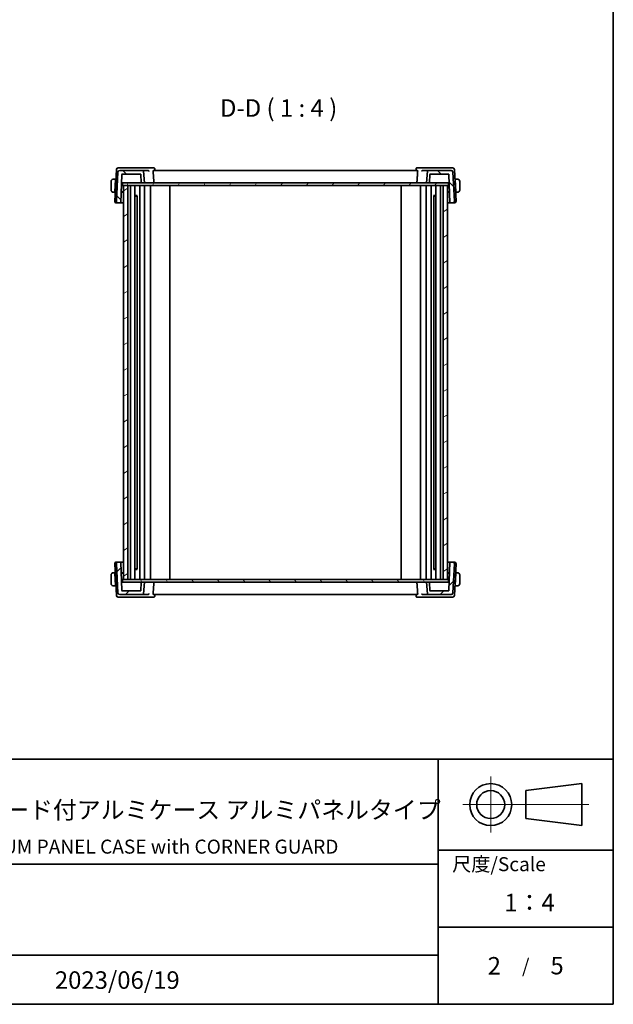
# Model space of a CAD drawing. Units: millimetres. Extents: x 0 to 5905, y 0 to 1124.
# Drawn here: x 2213 to 2551, y 0 to 562 of the extents above; entities that cross this region are included whole.
import ezdxf
from ezdxf.enums import TextEntityAlignment as Align

# ---------------------------------------------------------------- set-up
doc = ezdxf.new("R2010")
doc.units = ezdxf.units.MM
for name, color, linetype, lineweight in [('Border (ISO)', 7, 'Continuous', 35), ('Hatch (ISO)', 1, 'Continuous', 18), ('Symbol (ISO)', 7, 'Continuous', 18), ('Title (ISO)', 7, 'Continuous', 35), ('Visible (ISO)', 7, 'Continuous', 35)]:
    doc.layers.add(name, color=color, linetype=linetype, lineweight=lineweight)
doc.styles.add('Note Text (TK)', font='MS PGothic.ttf')
doc.styles.add('文字スタイル67', font='arial.ttf')

# ---------------------------------------------------------------- blocks, each defined once
blk = doc.blocks.new('図面枠 tk図枠')
at = {"layer": 'Border (ISO)'}
for p in [(405.5, 289), (14.5, 8)]:
    blk.add_line(p, (405.5, 8), dxfattribs=at)
blk = doc.blocks.new('表題欄 tk表題欄')
at = {"layer": 'Title (ISO)'}
for p, q in [((74.71, 244.05), (255.71, 244.05)), ((230.71, 244.05), (230.71, 209.05)), ((255.71, 244.05), (255.71, 209.05)), ((243.21, 239.55), (251.21, 240.55)), ((251.21, 234.55), (251.21, 240.55)), ((243.21, 239.55), (243.21, 235.55)), ((243.21, 235.55), (251.21, 234.55)), ((230.71, 231.05), (255.71, 231.05)), ((74.71, 229.05), (230.71, 229.05)), ((230.71, 220.05), (255.71, 220.05)), ((149.71, 216.05), (230.71, 216.05)), ((255.71, 209.05), (74.71, 209.05))]:
    blk.add_line(p, q, dxfattribs=at)
at = {"layer": 'Title (ISO)', "color": 4, "linetype": 'Continuous', "lineweight": 18}
for p, q in [((238.21, 241.55), (238.21, 233.55)), ((252.21, 237.55), (234.21, 237.55))]:
    blk.add_line(p, q, dxfattribs=at)
at = {"layer": 'Title (ISO)'}
for radius in [3, 2]:
    blk.add_circle((238.21, 237.55), radius, dxfattribs=at)
at = {"layer": 'Title (ISO)', "color": 1, "insert": (232.71, 229.05), "char_height": 2, "attachment_point": 4, "line_spacing_factor": 1.5, "style": 'Note Text (TK)'}
blk.add_mtext('\\fＭＳ Ｐゴシック|b0|i0;\\H2.0000;尺度/Scale', dxfattribs=at)
at = {"layer": 'Title (ISO)', "color": 7, "insert": (243.21, 214.55), "char_height": 2, "attachment_point": 5, "line_spacing_factor": 1.5, "style": 'Note Text (TK)'}
blk.add_mtext('\\fＭＳ Ｐゴシック|b0|i0;\\H2.0000;/', dxfattribs=at)
at = {"layer": 'Title (ISO)', "color": 7}
for tag, p, height, style in [('<品名>_001', (157.5, 235.64), 2.5, 'Note Text (TK)'), ('<Title>_001', (157.71, 230.55), 2, '文字スタイル67'), ('<尺度>_001', (239.1, 222.3), 2.5, 'Note Text (TK)'), ('<ページ_No.>_001', (237.95, 213.3), 2.5, 'Note Text (TK)'), ('<総ページ数>_001', (246.8, 213.3), 2.5, 'Note Text (TK)'), ('作成日_001', (175.62, 211.28), 2.5, 'Note Text (TK)')]:
    blk.add_attdef(tag, p, '', height=height, dxfattribs=dict(at, style=style))
at = {"layer": 'Title (ISO)', "color": 7, "style": 'Note Text (TK)'}
blk.add_attdef('<承認>', text='', height=2.5, dxfattribs=at).set_placement((87.21, 217.05), align=Align.MIDDLE_CENTER)

msp = doc.modelspace()

# ---------------------------------------------------------------- hatches: boundary and pattern name
at = {"layer": 'Hatch (ISO)'}
h = msp.add_hatch(dxfattribs=at)
h.set_pattern_fill('ANSI31', color=256, scale=101.6, angle=90.00021, style=0)
h.set_pattern_definition([(135.0002, (929.5, -32), (-8.98022, -8.98029), [])])
edge = h.paths.add_edge_path()
edge.add_ellipse((2458.8771, 474.9187), major_axis=(0.9986, 0.0523), ratio=1, start_angle=0, end_angle=87)
edge.add_line((2458.8771, 475.9187), (2445.8662, 475.9187))
edge.add_ellipse((2445.8662, 475.4187), major_axis=(0, 0.5), ratio=1, start_angle=0, end_angle=85)
edge.add_line((2445.3681, 475.4623), (2444.7956, 468.9187))
edge.add_line((2444.7956, 468.9187), (2446.4278, 468.9187))
edge.add_ellipse((2446.4278, 469.1187), major_axis=(0, -0.2), ratio=1, start_angle=0, end_angle=88)
edge.add_line((2446.6277, 469.1118), (2446.7888, 473.7257))
edge.add_ellipse((2446.9887, 473.7187), major_axis=(-0.1999, 0.007), ratio=1, start_angle=272, end_angle=360, ccw=False)
edge.add_line((2446.9887, 473.9187), (2457.4048, 473.9187))
edge.add_ellipse((2457.4048, 473.7187), major_axis=(0, 0.2), ratio=1, start_angle=272, end_angle=360, ccw=False)
edge.add_line((2457.6047, 473.7257), (2458.1742, 457.4187))
edge.add_line((2458.1742, 457.4187), (2459.7418, 457.4187))
edge.add_ellipse((2459.7418, 458.4187), major_axis=(0, -1), ratio=1, start_angle=0, end_angle=93)
edge.add_line((2460.7404, 458.4711), (2459.8757, 474.9711))
edge = h.paths.add_edge_path()
edge.add_ellipse((2269.7141, 474.9187), major_axis=(0, 1), ratio=1, start_angle=0, end_angle=87)
edge.add_line((2268.7155, 474.9711), (2267.8507, 458.4711))
edge.add_ellipse((2268.8494, 458.4187), major_axis=(-0.9986, 0.0523), ratio=1, start_angle=0, end_angle=93)
edge.add_line((2268.8494, 457.4187), (2270.417, 457.4187))
edge.add_line((2270.417, 457.4187), (2270.9865, 473.7257))
edge.add_ellipse((2271.1863, 473.7187), major_axis=(-0.1999, 0.007), ratio=1, start_angle=272, end_angle=360, ccw=False)
edge.add_line((2271.1863, 473.9187), (2281.6024, 473.9187))
edge.add_ellipse((2281.6024, 473.7187), major_axis=(0, 0.2), ratio=1, start_angle=272, end_angle=360, ccw=False)
edge.add_line((2281.8023, 473.7257), (2281.9634, 469.1118))
edge.add_ellipse((2282.1633, 469.1187), major_axis=(-0.1999, -0.007), ratio=1, start_angle=0, end_angle=88)
edge.add_line((2282.1633, 468.9187), (2283.7956, 468.9187))
edge.add_line((2283.7956, 468.9187), (2283.2231, 475.4623))
edge.add_ellipse((2282.725, 475.4187), major_axis=(0.4981, 0.0436), ratio=1, start_angle=0, end_angle=85)
edge.add_line((2282.725, 475.9187), (2269.7141, 475.9187))
h = msp.add_hatch(dxfattribs=at)
h.set_pattern_fill('ANSI31', color=256, scale=101.6, angle=14.999978, style=0)
h.set_pattern_definition([(60, (929.5, -32), (-10.99852, 6.35), [])])
h.paths.add_polyline_path([(2457.3456, 467.4187), (2457.3456, 468.9187), (2446.4278, 468.9187), (2444.7956, 468.9187), (2283.7956, 468.9187), (2282.1633, 468.9187), (2271.2456, 468.9187), (2271.2456, 467.4187), (2271.7956, 467.4187), (2274.2956, 467.4187), (2454.2956, 467.4187), (2456.7956, 467.4187)])
h = msp.add_hatch(dxfattribs=at)
h.set_pattern_fill('ANSI31', color=256, scale=101.6, angle=-14.999978, style=0)
h.set_pattern_definition([(30, (929.5, -32), (-6.35, 10.99852), [])])
h.paths.add_polyline_path([(2454.2956, 467.4187), (2454.2956, 242.4187), (2456.7956, 242.4187), (2456.7956, 467.4187)])
h.paths.add_polyline_path([(2271.7956, 467.4187), (2271.7956, 242.4187), (2274.2956, 242.4187), (2274.2956, 467.4187)])
h = msp.add_hatch(dxfattribs=at)
h.set_pattern_fill('ANSI31', color=256, scale=101.6, style=0)
h.set_pattern_definition([(45, (929.5, -32), (-8.98026, 8.98026), [])])
edge = h.paths.add_edge_path()
edge.add_ellipse((2458.8771, 234.9187), major_axis=(0, -1), ratio=1, start_angle=0, end_angle=87)
edge.add_line((2459.8757, 234.8664), (2460.7404, 251.3664))
edge.add_ellipse((2459.7418, 251.4187), major_axis=(0.9986, -0.0523), ratio=1, start_angle=0, end_angle=93)
edge.add_line((2459.7418, 252.4187), (2458.1742, 252.4187))
edge.add_line((2458.1742, 252.4187), (2457.6047, 236.1118))
edge.add_ellipse((2457.4048, 236.1187), major_axis=(0.1999, -0.007), ratio=1, start_angle=272, end_angle=360, ccw=False)
edge.add_line((2457.4048, 235.9187), (2446.9887, 235.9187))
edge.add_ellipse((2446.9887, 236.1187), major_axis=(0, -0.2), ratio=1, start_angle=272, end_angle=360, ccw=False)
edge.add_line((2446.7888, 236.1118), (2446.6277, 240.7257))
edge.add_ellipse((2446.4278, 240.7187), major_axis=(0.1999, 0.007), ratio=1, start_angle=0, end_angle=88)
edge.add_line((2446.4278, 240.9187), (2444.7956, 240.9187))
edge.add_line((2444.7956, 240.9187), (2445.3681, 234.3752))
edge.add_ellipse((2445.8662, 234.4187), major_axis=(-0.4981, -0.0436), ratio=1, start_angle=0, end_angle=85)
edge.add_line((2445.8662, 233.9187), (2458.8771, 233.9187))
edge = h.paths.add_edge_path()
edge.add_ellipse((2269.7141, 234.9187), major_axis=(-0.9986, -0.0523), ratio=1, start_angle=0, end_angle=87)
edge.add_line((2269.7141, 233.9187), (2282.725, 233.9187))
edge.add_ellipse((2282.725, 234.4187), major_axis=(0, -0.5), ratio=1, start_angle=0, end_angle=85)
edge.add_line((2283.2231, 234.3752), (2283.7956, 240.9187))
edge.add_line((2283.7956, 240.9187), (2282.1633, 240.9187))
edge.add_ellipse((2282.1633, 240.7187), major_axis=(0, 0.2), ratio=1, start_angle=0, end_angle=88)
edge.add_line((2281.9634, 240.7257), (2281.8023, 236.1118))
edge.add_ellipse((2281.6024, 236.1187), major_axis=(0.1999, -0.007), ratio=1, start_angle=272, end_angle=360, ccw=False)
edge.add_line((2281.6024, 235.9187), (2271.1863, 235.9187))
edge.add_ellipse((2271.1863, 236.1187), major_axis=(0, -0.2), ratio=1, start_angle=272, end_angle=360, ccw=False)
edge.add_line((2270.9865, 236.1118), (2270.417, 252.4187))
edge.add_line((2270.417, 252.4187), (2268.8494, 252.4187))
edge.add_ellipse((2268.8494, 251.4187), major_axis=(0, 1), ratio=1, start_angle=0, end_angle=93)
edge.add_line((2267.8507, 251.3664), (2268.7155, 234.8664))
h = msp.add_hatch(dxfattribs=at)
h.set_pattern_fill('ANSI31', color=256, scale=101.6, angle=75.000175, style=0)
h.set_pattern_definition([(120.0002, (929.5, -32), (-10.9985, -6.35003), [])])
h.paths.add_polyline_path([(2457.3456, 240.9187), (2457.3456, 242.4187), (2456.7956, 242.4187), (2454.2956, 242.4187), (2274.2956, 242.4187), (2271.7956, 242.4187), (2271.2456, 242.4187), (2271.2456, 240.9187), (2282.1633, 240.9187), (2283.7956, 240.9187), (2444.7956, 240.9187), (2446.4278, 240.9187)])

# ---------------------------------------------------------------- linework, layer by layer
at = {"layer": 'Visible (ISO)'}
for p, q in [((2267.7941, 476.4711), (2266.8507, 458.4711)), ((2268.7155, 474.9711), (2267.8507, 458.4711)), ((2270.0305, 477.4187), (2268.7927, 477.4187)), ((2282.725, 475.9187), (2269.7141, 475.9187)), ((2285.8453, 477.4187), (2270.0305, 477.4187)), ((2270.417, 457.4187), (2270.9865, 473.7257)), ((2271.1863, 473.9187), (2281.6024, 473.9187)), ((2281.8023, 473.7257), (2281.9634, 469.1118)), ((2285.8778, 475.9187), (2282.725, 475.9187)), ((2283.7956, 468.9187), (2283.2231, 475.4623)), ((2289.195, 477.4187), (2285.8453, 477.4187)), ((2439.7435, 475.9187), (2288.8476, 475.9187)), ((2289.7324, 476.9229), (2289.826, 475.9187)), ((2438.8587, 476.9229), (2438.7652, 475.9187)), ((2442.7458, 477.4187), (2439.3961, 477.4187)), ((2445.8662, 475.9187), (2442.7133, 475.9187)), ((2458.5606, 477.4187), (2442.7458, 477.4187)), ((2445.3681, 475.4623), (2444.7956, 468.9187)), ((2458.8771, 475.9187), (2445.8662, 475.9187)), ((2446.6277, 469.1118), (2446.7888, 473.7257)), ((2446.9887, 473.9187), (2457.4048, 473.9187)), ((2457.6047, 473.7257), (2458.1742, 457.4187)), ((2459.7985, 477.4187), (2458.5606, 477.4187)), ((2460.7404, 458.4711), (2459.8757, 474.9711)), ((2461.7404, 458.4711), (2460.7971, 476.4711)), ((2264.7956, 469.7187), (2264.7956, 464.7187)), ((2267.3956, 470.9687), (2266.2994, 470.9687)), ((2267.013, 463.6687), (2267.3851, 470.7687)), ((2267.4926, 470.7187), (2267.3825, 470.7187)), ((2267.3956, 470.9687), (2267.3851, 470.7687)), ((2267.3956, 470.9687), (2267.5057, 470.9687)), ((2270.7647, 467.3756), (2270.8456, 468.9187)), ((2270.8186, 468.9187), (2271.0252, 468.9187)), ((2271.0252, 468.9187), (2271.2456, 468.9187)), ((2457.3456, 468.9187), (2271.2456, 468.9187)), ((2271.2456, 468.9187), (2271.2456, 467.4187)), ((2271.2456, 467.4187), (2457.3456, 467.4187)), ((2271.7956, 467.4187), (2271.7956, 242.4187)), ((2274.2956, 467.4187), (2271.7956, 467.4187)), ((2274.2956, 242.4187), (2274.2956, 467.4187)), ((2275.7956, 242.4187), (2275.7956, 467.4187)), ((2278.4212, 242.4187), (2278.4212, 467.4187)), ((2281.0956, 242.4187), (2281.0956, 467.4187)), ((2282.1633, 468.9187), (2283.7956, 468.9187)), ((2283.8456, 242.4187), (2283.8456, 467.4187)), ((2287.2456, 242.4187), (2287.2456, 467.4187)), ((2298.2956, 242.4187), (2298.2956, 467.4187)), ((2430.2956, 242.4187), (2430.2956, 467.4187)), ((2441.3456, 242.4187), (2441.3456, 467.4187)), ((2444.7456, 242.4187), (2444.7456, 467.4187)), ((2444.7956, 468.9187), (2446.4278, 468.9187)), ((2447.4956, 242.4187), (2447.4956, 467.4187)), ((2450.1699, 242.4187), (2450.1699, 467.4187)), ((2452.7956, 242.4187), (2452.7956, 467.4187)), ((2454.2956, 467.4187), (2454.2956, 242.4187)), ((2456.7956, 467.4187), (2454.2956, 467.4187)), ((2456.7956, 242.4187), (2456.7956, 467.4187)), ((2457.3456, 468.9187), (2457.5659, 468.9187)), ((2457.3456, 467.4187), (2457.3456, 468.9187)), ((2457.5659, 468.9187), (2457.7726, 468.9187)), ((2457.7456, 468.9187), (2457.8265, 467.3756)), ((2461.0855, 470.9687), (2461.1956, 470.9687)), ((2461.2087, 470.7187), (2461.0986, 470.7187)), ((2461.2061, 470.7687), (2461.1956, 470.9687)), ((2462.2917, 470.9687), (2461.1956, 470.9687)), ((2461.5782, 463.6687), (2461.2061, 470.7687)), ((2463.7956, 464.7187), (2463.7956, 469.7187)), ((2266.2994, 463.4687), (2267.0025, 463.4687)), ((2267.013, 463.6687), (2267.0025, 463.4687)), ((2267.1126, 463.4687), (2267.0025, 463.4687)), ((2267.0156, 463.7187), (2267.1257, 463.7187)), ((2271.7956, 463.581), (2270.6321, 463.577)), ((2270.637, 463.7187), (2271.7956, 463.7187)), ((2278.4212, 461.6481), (2279.7453, 461.6481)), ((2279.3662, 461.2187), (2278.4212, 461.2187)), ((2279.3662, 461.2187), (2279.6175, 461.4701)), ((2279.6175, 248.3635), (2279.6175, 461.474)), ((2448.8459, 461.6481), (2450.1699, 461.6481)), ((2448.9737, 248.3635), (2448.9737, 461.474)), ((2449.225, 461.2187), (2448.9737, 461.4701)), ((2450.1699, 461.2187), (2449.225, 461.2187)), ((2456.7956, 463.7187), (2457.9542, 463.7187)), ((2457.9591, 463.577), (2456.7956, 463.581)), ((2461.4654, 463.7187), (2461.5755, 463.7187)), ((2461.5886, 463.4687), (2461.4785, 463.4687)), ((2461.5886, 463.4687), (2461.5782, 463.6687)), ((2461.5886, 463.4687), (2462.2917, 463.4687)), ((2267.8494, 457.4187), (2268.8494, 457.4187)), ((2268.8494, 457.4187), (2270.417, 457.4187)), ((2270.417, 457.4187), (2271.7956, 457.4187)), ((2456.7956, 457.4187), (2458.1742, 457.4187)), ((2458.1742, 457.4187), (2459.7418, 457.4187)), ((2459.7418, 457.4187), (2460.7418, 457.4187)), ((2266.8507, 251.3664), (2267.7941, 233.3664)), ((2268.8494, 252.4187), (2267.8494, 252.4187)), ((2267.8507, 251.3664), (2268.7155, 234.8664)), ((2270.417, 252.4187), (2268.8494, 252.4187)), ((2270.9865, 236.1118), (2270.417, 252.4187)), ((2271.7956, 252.4187), (2270.417, 252.4187)), ((2278.4212, 248.6187), (2279.3662, 248.6187)), ((2279.7453, 248.1893), (2278.4212, 248.1893)), ((2279.3662, 248.6187), (2279.6175, 248.3674)), ((2450.1699, 248.1893), (2448.8459, 248.1893)), ((2449.225, 248.6187), (2448.9737, 248.3674)), ((2449.225, 248.6187), (2450.1699, 248.6187)), ((2458.1742, 252.4187), (2456.7956, 252.4187)), ((2458.1742, 252.4187), (2457.6047, 236.1118)), ((2459.7418, 252.4187), (2458.1742, 252.4187)), ((2460.7418, 252.4187), (2459.7418, 252.4187)), ((2459.8757, 234.8664), (2460.7404, 251.3664)), ((2460.7971, 233.3664), (2461.7404, 251.3664)), ((2264.7956, 245.1187), (2264.7956, 240.1187)), ((2267.0025, 246.3687), (2266.2994, 246.3687)), ((2267.0025, 246.3687), (2267.013, 246.1687)), ((2267.0025, 246.3687), (2267.1126, 246.3687)), ((2267.013, 246.1687), (2267.3851, 239.0687)), ((2267.1257, 246.1187), (2267.0156, 246.1187)), ((2270.6321, 246.2605), (2271.7956, 246.2564)), ((2271.7956, 246.1187), (2270.637, 246.1187)), ((2270.8456, 240.9187), (2270.7647, 242.4619)), ((2457.3456, 242.4187), (2271.2456, 242.4187)), ((2271.2456, 242.4187), (2271.2456, 240.9187)), ((2271.7956, 242.4187), (2274.2956, 242.4187)), ((2454.2956, 242.4187), (2456.7956, 242.4187)), ((2456.7956, 246.2564), (2457.9591, 246.2605)), ((2457.9542, 246.1187), (2456.7956, 246.1187)), ((2457.3456, 240.9187), (2457.3456, 242.4187)), ((2457.8265, 242.4619), (2457.7456, 240.9187)), ((2461.5782, 246.1687), (2461.2061, 239.0687)), ((2461.5755, 246.1187), (2461.4654, 246.1187)), ((2461.4785, 246.3687), (2461.5886, 246.3687)), ((2461.5782, 246.1687), (2461.5886, 246.3687)), ((2462.2917, 246.3687), (2461.5886, 246.3687)), ((2463.7956, 240.1187), (2463.7956, 245.1187)), ((2266.2994, 238.8687), (2267.3956, 238.8687)), ((2267.3825, 239.1187), (2267.4926, 239.1187)), ((2267.3851, 239.0687), (2267.3956, 238.8687)), ((2267.5057, 238.8687), (2267.3956, 238.8687)), ((2271.0252, 240.9187), (2270.8186, 240.9187)), ((2271.2456, 240.9187), (2271.0252, 240.9187)), ((2271.2456, 240.9187), (2457.3456, 240.9187)), ((2281.9634, 240.7257), (2281.8023, 236.1118)), ((2283.7956, 240.9187), (2282.1633, 240.9187)), ((2283.2231, 234.3752), (2283.7956, 240.9187)), ((2446.4278, 240.9187), (2444.7956, 240.9187)), ((2444.7956, 240.9187), (2445.3681, 234.3752)), ((2446.7888, 236.1118), (2446.6277, 240.7257)), ((2457.5659, 240.9187), (2457.3456, 240.9187)), ((2457.7726, 240.9187), (2457.5659, 240.9187)), ((2461.1956, 238.8687), (2461.0855, 238.8687)), ((2461.0986, 239.1187), (2461.2087, 239.1187)), ((2461.1956, 238.8687), (2461.2061, 239.0687)), ((2461.1956, 238.8687), (2462.2917, 238.8687)), ((2268.7927, 232.4187), (2270.0305, 232.4187)), ((2269.7141, 233.9187), (2282.725, 233.9187)), ((2270.0305, 232.4187), (2285.8453, 232.4187)), ((2281.6024, 235.9187), (2271.1863, 235.9187)), ((2282.725, 233.9187), (2285.8778, 233.9187)), ((2285.8453, 232.4187), (2289.195, 232.4187)), ((2288.8476, 233.9187), (2439.7435, 233.9187)), ((2289.7324, 232.9146), (2289.826, 233.9187)), ((2438.8587, 232.9146), (2438.7652, 233.9187)), ((2439.3961, 232.4187), (2442.7458, 232.4187)), ((2442.7133, 233.9187), (2445.8662, 233.9187)), ((2442.7458, 232.4187), (2458.5606, 232.4187)), ((2445.8662, 233.9187), (2458.8771, 233.9187)), ((2457.4048, 235.9187), (2446.9887, 235.9187)), ((2458.5606, 232.4187), (2459.7985, 232.4187))]:
    msp.add_line(p, q, dxfattribs=at)
for centre, radius, start, end in [((2268.7927, 476.4187), 1, 90, 177), ((2269.7141, 474.9187), 1, 90, 177), ((2271.1863, 473.7187), 0.2, 90, 178), ((2281.6024, 473.7187), 0.2, 2, 90), ((2282.725, 475.4187), 0.5, 5, 90), ((2445.8662, 475.4187), 0.5, 90, 175), ((2446.9887, 473.7187), 0.2, 90, 178), ((2457.4048, 473.7187), 0.2, 2, 90), ((2458.8771, 474.9187), 1, 3, 90), ((2459.7985, 476.4187), 1, 3, 90), ((2266.0456, 469.7187), 1.25, 95.978249, 180), ((2282.1633, 469.1187), 0.2, 182, 270), ((2446.4278, 469.1187), 0.2, 270, 358), ((2462.5456, 469.7187), 1.25, 0, 84.021751), ((2266.0456, 464.7187), 1.25, 180, 264.021751), ((2462.5456, 464.7187), 1.25, 275.978249, 0), ((2267.8494, 458.4187), 1, 177, 270), ((2268.8494, 458.4187), 1, 177, 270), ((2459.7418, 458.4187), 1, 270, 3), ((2460.7418, 458.4187), 1, 270, 3), ((2267.8494, 251.4187), 1, 90, 183), ((2268.8494, 251.4187), 1, 90, 183), ((2459.7418, 251.4187), 1, 357, 90), ((2460.7418, 251.4187), 1, 357, 90), ((2266.0456, 245.1187), 1.25, 95.978249, 180), ((2462.5456, 245.1187), 1.25, 0, 84.021751), ((2266.0456, 240.1187), 1.25, 180, 264.021751), ((2271.1863, 236.1187), 0.2, 182, 270), ((2281.6024, 236.1187), 0.2, 270, 358), ((2282.1633, 240.7187), 0.2, 90, 178), ((2446.4278, 240.7187), 0.2, 2, 90), ((2446.9887, 236.1187), 0.2, 182, 270), ((2457.4048, 236.1187), 0.2, 270, 358), ((2462.5456, 240.1187), 1.25, 275.978249, 0), ((2268.7927, 233.4187), 1, 183, 270), ((2269.7141, 234.9187), 1, 183, 270), ((2282.725, 234.4187), 0.5, 270, 355), ((2445.8662, 234.4187), 0.5, 185, 270), ((2458.8771, 234.9187), 1, 270, 357), ((2459.7985, 233.4187), 1, 270, 357)]:
    msp.add_arc(centre, radius, start, end, dxfattribs=at)
for points, degree in [([(2285.9224, 475.9168), (2285.9072, 475.9181), (2285.8922, 475.9187), (2285.8778, 475.9187)], 3), ([(2289.2326, 468.9187), (2289.0038, 472.1871), (2288.775, 475.4623)], 2), ([(2439.3585, 468.9187), (2439.5873, 472.1871), (2439.8162, 475.4623)], 2), ([(2442.7133, 475.9187), (2442.6989, 475.9187), (2442.684, 475.9181), (2442.6688, 475.9168)], 3), ([(2265.9154, 470.9619), (2265.9252, 470.963), (2265.9354, 470.9639), (2265.9455, 470.9647)], 3), ([(2266.0057, 470.9671), (2265.9864, 470.9662), (2265.9639, 470.965), (2265.9459, 470.9639)], 3), ([(2266.0044, 470.9681), (2266.009, 470.9682), (2266.0137, 470.9683), (2266.0183, 470.9684)], 3), ([(2266.0456, 470.9687), (2266.0419, 470.9687), (2266.0316, 470.9683), (2266.0183, 470.9677)], 3), ([(2266.0456, 470.9687), (2266.0466, 470.9687), (2266.0477, 470.9687), (2266.0488, 470.9687)], 3), ([(2266.2994, 470.9687), (2266.2641, 470.9687), (2266.0888, 470.9687), (2266.0492, 470.9687)], 3), ([(2462.5015, 470.9687), (2462.4348, 470.9687), (2462.3197, 470.9687), (2462.2917, 470.9687)], 3), ([(2462.5038, 470.9687), (2462.518, 470.9687), (2462.5321, 470.9687), (2462.5456, 470.9687)], 3), ([(2462.5729, 470.9677), (2462.5596, 470.9683), (2462.5493, 470.9687), (2462.5456, 470.9687)], 3), ([(2462.5728, 470.9684), (2462.5775, 470.9683), (2462.5821, 470.9682), (2462.5868, 470.9681)], 3), ([(2462.6452, 470.9639), (2462.6273, 470.965), (2462.6047, 470.9662), (2462.5854, 470.9671)], 3), ([(2462.6457, 470.9647), (2462.6558, 470.9639), (2462.6659, 470.963), (2462.6758, 470.9619)], 3), ([(2265.9455, 463.4727), (2265.9354, 463.4736), (2265.9252, 463.4745), (2265.9154, 463.4755)], 3), ([(2265.9459, 463.4735), (2265.9639, 463.4725), (2265.9864, 463.4713), (2266.0057, 463.4703)], 3), ([(2266.0183, 463.469), (2266.0137, 463.4691), (2266.009, 463.4693), (2266.0044, 463.4694)], 3), ([(2266.0183, 463.4697), (2266.0316, 463.4691), (2266.0419, 463.4687), (2266.0456, 463.4687)], 3), ([(2266.0873, 463.4687), (2266.0732, 463.4687), (2266.059, 463.4687), (2266.0456, 463.4687)], 3), ([(2266.0896, 463.4687), (2266.1563, 463.4687), (2266.2715, 463.4687), (2266.2994, 463.4687)], 3), ([(2462.2917, 463.4687), (2462.3271, 463.4687), (2462.5023, 463.4687), (2462.5419, 463.4687)], 3), ([(2462.5456, 463.4687), (2462.5445, 463.4687), (2462.5434, 463.4687), (2462.5423, 463.4687)], 3), ([(2462.5456, 463.4687), (2462.5493, 463.4687), (2462.5596, 463.4691), (2462.5729, 463.4697)], 3), ([(2462.5868, 463.4694), (2462.5821, 463.4693), (2462.5775, 463.4691), (2462.5728, 463.469)], 3), ([(2462.5854, 463.4703), (2462.6047, 463.4713), (2462.6273, 463.4725), (2462.6452, 463.4735)], 3), ([(2462.6758, 463.4755), (2462.6659, 463.4745), (2462.6558, 463.4736), (2462.6457, 463.4727)], 3), ([(2265.9154, 246.3619), (2265.9252, 246.363), (2265.9354, 246.3639), (2265.9455, 246.3647)], 3), ([(2266.0057, 246.3671), (2265.9864, 246.3662), (2265.9639, 246.365), (2265.9459, 246.3639)], 3), ([(2266.0044, 246.3681), (2266.009, 246.3682), (2266.0137, 246.3683), (2266.0183, 246.3684)], 3), ([(2266.0456, 246.3687), (2266.0419, 246.3687), (2266.0316, 246.3683), (2266.0183, 246.3677)], 3), ([(2266.0456, 246.3687), (2266.0466, 246.3687), (2266.0477, 246.3687), (2266.0488, 246.3687)], 3), ([(2266.2994, 246.3687), (2266.2641, 246.3687), (2266.0888, 246.3687), (2266.0492, 246.3687)], 3), ([(2462.5015, 246.3687), (2462.4348, 246.3687), (2462.3197, 246.3687), (2462.2917, 246.3687)], 3), ([(2462.5038, 246.3687), (2462.518, 246.3687), (2462.5321, 246.3687), (2462.5456, 246.3687)], 3), ([(2462.5729, 246.3677), (2462.5596, 246.3683), (2462.5493, 246.3687), (2462.5456, 246.3687)], 3), ([(2462.5728, 246.3684), (2462.5775, 246.3683), (2462.5821, 246.3682), (2462.5868, 246.3681)], 3), ([(2462.6452, 246.3639), (2462.6273, 246.365), (2462.6047, 246.3662), (2462.5854, 246.3671)], 3), ([(2462.6457, 246.3647), (2462.6558, 246.3639), (2462.6659, 246.363), (2462.6758, 246.3619)], 3), ([(2265.9455, 238.8727), (2265.9354, 238.8736), (2265.9252, 238.8745), (2265.9154, 238.8755)], 3), ([(2265.9459, 238.8735), (2265.9639, 238.8725), (2265.9864, 238.8713), (2266.0057, 238.8703)], 3), ([(2266.0183, 238.869), (2266.0137, 238.8691), (2266.009, 238.8693), (2266.0044, 238.8694)], 3), ([(2266.0183, 238.8697), (2266.0316, 238.8691), (2266.0419, 238.8687), (2266.0456, 238.8687)], 3), ([(2266.0873, 238.8687), (2266.0732, 238.8687), (2266.059, 238.8687), (2266.0456, 238.8687)], 3), ([(2266.0896, 238.8687), (2266.1563, 238.8687), (2266.2715, 238.8687), (2266.2994, 238.8687)], 3), ([(2288.775, 234.3752), (2289.0038, 237.6504), (2289.2326, 240.9187)], 2), ([(2439.8162, 234.3752), (2439.5873, 237.6504), (2439.3585, 240.9187)], 2), ([(2462.2917, 238.8687), (2462.3271, 238.8687), (2462.5023, 238.8687), (2462.5419, 238.8687)], 3), ([(2462.5456, 238.8687), (2462.5445, 238.8687), (2462.5434, 238.8687), (2462.5423, 238.8687)], 3), ([(2462.5456, 238.8687), (2462.5493, 238.8687), (2462.5596, 238.8691), (2462.5729, 238.8697)], 3), ([(2462.5868, 238.8694), (2462.5821, 238.8693), (2462.5775, 238.8691), (2462.5728, 238.869)], 3), ([(2462.5854, 238.8703), (2462.6047, 238.8713), (2462.6273, 238.8725), (2462.6452, 238.8735)], 3), ([(2462.6758, 238.8755), (2462.6659, 238.8745), (2462.6558, 238.8736), (2462.6457, 238.8727)], 3), ([(2285.8778, 233.9187), (2285.8922, 233.9187), (2285.9072, 233.9193), (2285.9224, 233.9207)], 3), ([(2442.6688, 233.9207), (2442.684, 233.9193), (2442.6989, 233.9187), (2442.7133, 233.9187)], 3)]:
    msp.add_open_spline(points, degree=degree, dxfattribs=at)
for points, knots in [([(2285.9224, 475.9168), (2285.9734, 475.9124), (2286.0229, 475.9005), (2286.1274, 475.861), (2286.1797, 475.8308), (2286.2821, 475.7523), (2286.3287, 475.7011), (2286.4033, 475.5895), (2286.4305, 475.5278), (2286.4463, 475.4644), (2286.4466, 475.4634), (2286.4469, 475.4623)], [-0.0844674214, -0.0844674214, -0.0844674214, -0.0844674214, -0.0689784012, -0.0689784012, -0.0496950269, -0.0496950269, -0.0256117783, -0.0256117783, 0, 0, 0.0004308342, 0.0004308342, 0.0004308342, 0.0004308342]), ([(2288.775, 475.4623), (2288.7714, 475.5148), (2288.7695, 475.5688), (2288.7706, 475.6802), (2288.7746, 475.7357), (2288.7874, 475.8231), (2288.7972, 475.8605), (2288.8206, 475.9076), (2288.834, 475.9187), (2288.8476, 475.9187)], [0.0033693081, 0.0033693081, 0.0033693081, 0.0033693081, 0.018887218, 0.018887218, 0.037774436, 0.037774436, 0.0569102552, 0.0569102552, 0.0750467597, 0.0750467597, 0.0750467597, 0.0750467597]), ([(2289.195, 477.4187), (2289.2196, 477.4187), (2289.2438, 477.417), (2289.2907, 477.4106), (2289.3134, 477.4059), (2289.3562, 477.3942), (2289.3764, 477.3873), (2289.4142, 477.372), (2289.4318, 477.3636), (2289.4643, 477.3462), (2289.4793, 477.3372), (2289.4932, 477.328)], [0, 0, 0, 0, 0.00175366236, 0.00175366236, 0.00350732471, 0.00350732471, 0.00526098707, 0.00526098707, 0.00701464943, 0.00701464943, 0.00876831178, 0.00876831178, 0.00876831178, 0.00876831178]), ([(2289.4932, 477.328), (2289.5245, 477.3072), (2289.5544, 477.2825), (2289.6074, 477.228), (2289.6305, 477.1983), (2289.6685, 477.1382), (2289.6836, 477.1078), (2289.7068, 477.0496), (2289.715, 477.0217), (2289.7268, 476.9696), (2289.7303, 476.9453), (2289.7324, 476.9229)], [-0.0813016314, -0.0813016314, -0.0813016314, -0.0813016314, -0.0787732648, -0.0787732648, -0.0762448982, -0.0762448982, -0.0737165316, -0.0737165316, -0.0711881649, -0.0711881649, -0.0686597983, -0.0686597983, -0.0686597983, -0.0686597983]), ([(2438.8587, 476.9229), (2438.8608, 476.9453), (2438.8644, 476.9696), (2438.8761, 477.0217), (2438.8844, 477.0496), (2438.9076, 477.1078), (2438.9226, 477.1382), (2438.9607, 477.1983), (2438.9838, 477.228), (2439.0368, 477.2825), (2439.0667, 477.3072), (2439.098, 477.328)], [-0.0126418327, -0.0126418327, -0.0126418327, -0.0126418327, -0.0101134661, -0.0101134661, -0.0075850996, -0.0075850996, -0.0050567331, -0.0050567331, -0.0025283665, -0.0025283665, 0, 0, 0, 0]), ([(2439.098, 477.328), (2439.1118, 477.3372), (2439.1268, 477.3462), (2439.1594, 477.3636), (2439.1769, 477.372), (2439.2147, 477.3873), (2439.235, 477.3942), (2439.2778, 477.4059), (2439.3004, 477.4106), (2439.3473, 477.417), (2439.3716, 477.4187), (2439.3961, 477.4187)], [0, 0, 0, 0, 0.00175366236, 0.00175366236, 0.00350732471, 0.00350732471, 0.00526098707, 0.00526098707, 0.00701464943, 0.00701464943, 0.00876831178, 0.00876831178, 0.00876831178, 0.00876831178]), ([(2439.7435, 475.9187), (2439.7571, 475.9187), (2439.7706, 475.9076), (2439.794, 475.8605), (2439.8037, 475.8231), (2439.8165, 475.7357), (2439.8206, 475.6802), (2439.8216, 475.5688), (2439.8198, 475.5148), (2439.8162, 475.4623)], [0.2308200517, 0.2308200517, 0.2308200517, 0.2308200517, 0.2489565562, 0.2489565562, 0.2680923755, 0.2680923755, 0.2869795934, 0.2869795934, 0.3024975033, 0.3024975033, 0.3024975033, 0.3024975033]), ([(2442.1443, 475.4623), (2442.1446, 475.4634), (2442.1448, 475.4644), (2442.1575, 475.5152), (2442.1774, 475.5646), (2442.2303, 475.6569), (2442.2632, 475.7005), (2442.3466, 475.7844), (2442.3992, 475.8242), (2442.506, 475.8791), (2442.5567, 475.8977), (2442.6296, 475.9123), (2442.6491, 475.9151), (2442.6688, 475.9168)], [-0.0841661366, -0.0841661366, -0.0841661366, -0.0841661366, -0.083738678, -0.083738678, -0.0634375443, -0.0634375443, -0.0439470777, -0.0439470777, -0.0224098256, -0.0224098256, -0.0059144545, -0.0059144545, 0, 0, 0, 0]), ([(2286.4469, 234.3752), (2286.4466, 234.3741), (2286.4463, 234.3731), (2286.4336, 234.3222), (2286.4138, 234.2729), (2286.3608, 234.1806), (2286.328, 234.1369), (2286.2446, 234.0531), (2286.192, 234.0132), (2286.0852, 233.9583), (2286.0345, 233.9398), (2285.9615, 233.9252), (2285.942, 233.9224), (2285.9224, 233.9207)], [-0.0841661366, -0.0841661366, -0.0841661366, -0.0841661366, -0.083738678, -0.083738678, -0.0634375443, -0.0634375443, -0.0439470777, -0.0439470777, -0.0224098256, -0.0224098256, -0.0059144545, -0.0059144545, 0, 0, 0, 0]), ([(2288.8476, 233.9187), (2288.834, 233.9188), (2288.8206, 233.9299), (2288.7972, 233.977), (2288.7874, 234.0144), (2288.7746, 234.1018), (2288.7706, 234.1573), (2288.7695, 234.2686), (2288.7714, 234.3227), (2288.775, 234.3752)], [0.2308200517, 0.2308200517, 0.2308200517, 0.2308200517, 0.2489565562, 0.2489565562, 0.2680923755, 0.2680923755, 0.2869795934, 0.2869795934, 0.3024975033, 0.3024975033, 0.3024975033, 0.3024975033]), ([(2289.4932, 232.5095), (2289.4793, 232.5003), (2289.4643, 232.4912), (2289.4318, 232.4738), (2289.4142, 232.4655), (2289.3764, 232.4502), (2289.3562, 232.4433), (2289.3134, 232.4316), (2289.2907, 232.4269), (2289.2438, 232.4205), (2289.2196, 232.4187), (2289.195, 232.4187)], [0, 0, 0, 0, 0.00175366236, 0.00175366236, 0.00350732471, 0.00350732471, 0.00526098707, 0.00526098707, 0.00701464943, 0.00701464943, 0.00876831178, 0.00876831178, 0.00876831178, 0.00876831178]), ([(2289.7324, 232.9146), (2289.7303, 232.8921), (2289.7268, 232.8679), (2289.715, 232.8158), (2289.7068, 232.7879), (2289.6836, 232.7296), (2289.6685, 232.6993), (2289.6305, 232.6392), (2289.6074, 232.6095), (2289.5544, 232.555), (2289.5245, 232.5303), (2289.4932, 232.5095)], [-0.0126418331, -0.0126418331, -0.0126418331, -0.0126418331, -0.0101134665, -0.0101134665, -0.0075850999, -0.0075850999, -0.0050567332, -0.0050567332, -0.0025283666, -0.0025283666, 0, 0, 0, 0]), ([(2439.098, 232.5095), (2439.0667, 232.5303), (2439.0368, 232.555), (2438.9838, 232.6095), (2438.9607, 232.6392), (2438.9226, 232.6993), (2438.9076, 232.7296), (2438.8844, 232.7879), (2438.8761, 232.8158), (2438.8644, 232.8679), (2438.8608, 232.8921), (2438.8587, 232.9146)], [-0.0813016314, -0.0813016314, -0.0813016314, -0.0813016314, -0.0787732649, -0.0787732649, -0.0762448984, -0.0762448984, -0.0737165318, -0.0737165318, -0.0711881653, -0.0711881653, -0.0686597987, -0.0686597987, -0.0686597987, -0.0686597987]), ([(2439.3961, 232.4187), (2439.3716, 232.4187), (2439.3473, 232.4205), (2439.3004, 232.4269), (2439.2778, 232.4316), (2439.235, 232.4433), (2439.2147, 232.4502), (2439.1769, 232.4655), (2439.1594, 232.4738), (2439.1268, 232.4912), (2439.1118, 232.5003), (2439.098, 232.5095)], [0, 0, 0, 0, 0.00175366236, 0.00175366236, 0.00350732471, 0.00350732471, 0.00526098707, 0.00526098707, 0.00701464943, 0.00701464943, 0.00876831178, 0.00876831178, 0.00876831178, 0.00876831178]), ([(2439.8162, 234.3752), (2439.8198, 234.3227), (2439.8216, 234.2686), (2439.8206, 234.1573), (2439.8165, 234.1018), (2439.8037, 234.0144), (2439.794, 233.977), (2439.7706, 233.9299), (2439.7571, 233.9188), (2439.7435, 233.9187)], [0.0033693081, 0.0033693081, 0.0033693081, 0.0033693081, 0.018887218, 0.018887218, 0.037774436, 0.037774436, 0.0569102552, 0.0569102552, 0.0750467597, 0.0750467597, 0.0750467597, 0.0750467597]), ([(2442.6688, 233.9207), (2442.6178, 233.9251), (2442.5683, 233.937), (2442.4638, 233.9764), (2442.4115, 234.0066), (2442.3091, 234.0852), (2442.2624, 234.1364), (2442.1879, 234.248), (2442.1607, 234.3097), (2442.1448, 234.3731), (2442.1446, 234.3741), (2442.1443, 234.3752)], [-0.0844674214, -0.0844674214, -0.0844674214, -0.0844674214, -0.0689784012, -0.0689784012, -0.0496950269, -0.0496950269, -0.0256117783, -0.0256117783, 0, 0, 0.0004308342, 0.0004308342, 0.0004308342, 0.0004308342])]:
    msp.add_open_spline(points, degree=3, knots=knots, dxfattribs=at)

# ---------------------------------------------------------------- block references
at = {"xscale": 4, "yscale": 4, "zscale": 4}
msp.add_blockref('図面枠 tk図枠', (929.5, -32), dxfattribs=at)
ref = msp.add_blockref('表題欄 tk表題欄', (1528.6647, -836.211), dxfattribs=dict(xscale=4, yscale=4, zscale=4))
ref.add_attrib('<品名>_001', 'コーナーガード付アルミケース アルミパネルタイプ', (2136.0817, 105.9714), dxfattribs={"layer": 'Title (ISO)', "color": 7, "height": 10, "style": 'Note Text (TK)'})
ref.add_attrib('<尺度>_001', '1：4', (2489.2549, 53.0682), dxfattribs={"layer": 'Title (ISO)', "color": 7, "height": 10, "style": 'Note Text (TK)'})
ref.add_attrib('作成日_001', '2023/06/19', (2232.6819, 8.833), dxfattribs={"layer": 'Title (ISO)', "color": 7, "height": 10, "style": 'Note Text (TK)'})
ref.add_attrib('<Title>_001', 'ALUMINIUM PANEL CASE with CORNER GUARD', (2159.5, 85.9973), dxfattribs={"layer": 'Title (ISO)', "color": 7, "height": 8, "style": '文字スタイル67'})
ref.add_attrib('<ページ_No.>_001', '2', (2479.779, 16.9795), dxfattribs={"layer": 'Title (ISO)', "color": 7, "height": 10, "style": 'Note Text (TK)'})
ref.add_attrib('<総ページ数>_001', '5', (2515.605, 17.0853), dxfattribs={"layer": 'Title (ISO)', "color": 7, "height": 10, "style": 'Note Text (TK)'})

# ---------------------------------------------------------------- texts
at = {"layer": 'Symbol (ISO)', "color": 7, "insert": (2326.9625, 503.4662), "char_height": 10, "attachment_point": 7, "style": 'Note Text (TK)'}
msp.add_mtext('D-D ( 1 : 4 )', dxfattribs=at)

doc.saveas('drawing.dxf')
